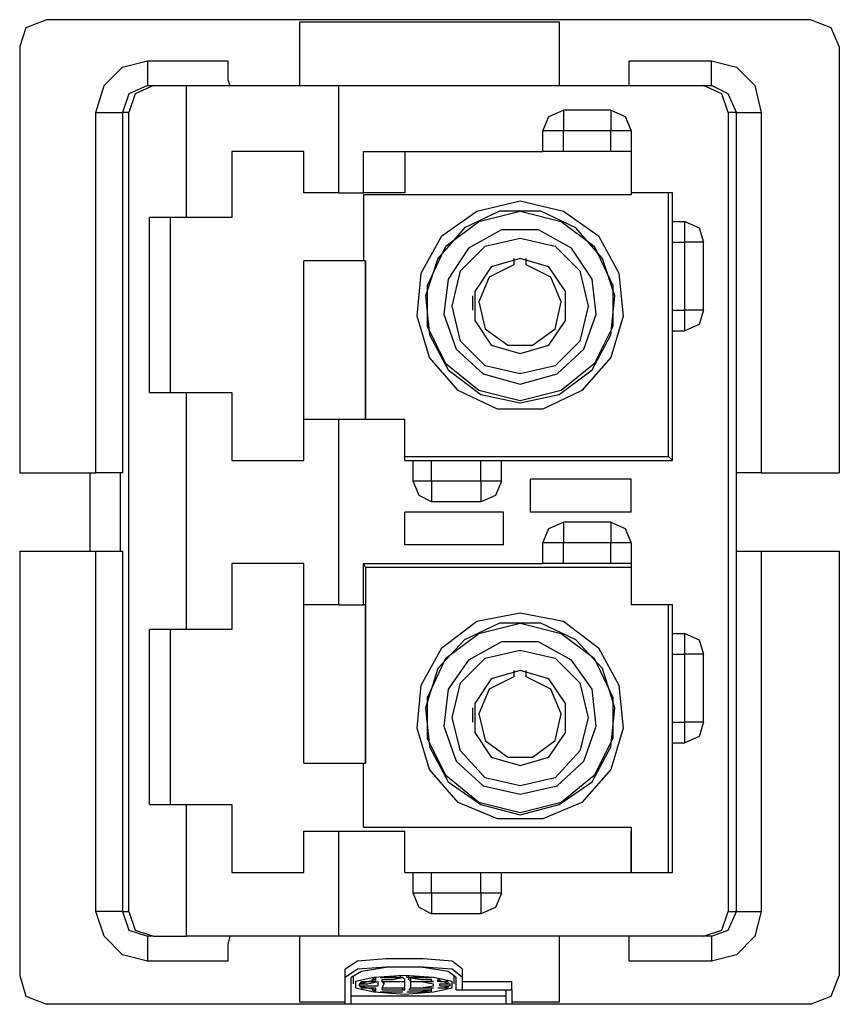
# Model space of a CAD drawing. Extents: x 0 to 11, y 0 to 8.5.
# Drawn here: x 3.5 to 3.9, y 6.8 to 7.3 of the extents above; entities that cross this region are included whole.
import ezdxf

# ---------------------------------------------------------------- set-up
doc = ezdxf.new("R2010")
doc.units = 0
doc.layers.get('0').update_dxf_attribs({"linetype": 'CONTINUOUS'})

msp = doc.modelspace()

# ---------------------------------------------------------------- linework, layer by layer
for p, q in [((3.48917, 7.30512), (3.47933, 7.30118)), ((3.85433, 7.30512), (3.48917, 7.30512)), ((3.61024, 7.27362), (3.61024, 7.30413)), ((3.61024, 7.30413), (3.73425, 7.30413)), ((3.73425, 7.30413), (3.73425, 7.27362)), ((3.86417, 7.30118), (3.85433, 7.30512)), ((3.47933, 7.30118), (3.47638, 7.29232)), ((3.86811, 7.29232), (3.86417, 7.30118)), ((3.47638, 7.29232), (3.47638, 7.08858)), ((3.86811, 7.29232), (3.86811, 7.08858)), ((3.52559, 7.28248), (3.5374, 7.28543)), ((3.5374, 7.28543), (3.57579, 7.28543)), ((3.5374, 7.28543), (3.5374, 7.27657)), ((3.57579, 7.28543), (3.57579, 7.27657)), ((3.76772, 7.28543), (3.80709, 7.28543)), ((3.76772, 7.27657), (3.76772, 7.28543)), ((3.80709, 7.27657), (3.80709, 7.28543)), ((3.80709, 7.28543), (3.8189, 7.28248)), ((3.51673, 7.27362), (3.52559, 7.28248)), ((3.8189, 7.28248), (3.82776, 7.27362)), ((3.5128, 7.26083), (3.51673, 7.27362)), ((3.5374, 7.27362), (3.52854, 7.26969)), ((3.54035, 7.27362), (3.5315, 7.26969)), ((3.5374, 7.27657), (3.5374, 7.27362)), ((3.5374, 7.27362), (3.54035, 7.27362)), ((3.54035, 7.27362), (3.5561, 7.27362)), ((3.5561, 7.21063), (3.5561, 7.27362)), ((3.5561, 7.27362), (3.58563, 7.27362)), ((3.57579, 7.27657), (3.57677, 7.27362)), ((3.58563, 7.27362), (3.61122, 7.27362)), ((3.61122, 7.27362), (3.62894, 7.27362)), ((3.62894, 7.27362), (3.80315, 7.27362)), ((3.62894, 7.22244), (3.62894, 7.27362)), ((3.76772, 7.27362), (3.76772, 7.27657)), ((3.80315, 7.27362), (3.80709, 7.27362)), ((3.81201, 7.26969), (3.80315, 7.27362)), ((3.80709, 7.27362), (3.80709, 7.27657)), ((3.81496, 7.26969), (3.80709, 7.27362)), ((3.82776, 7.27362), (3.83071, 7.26083)), ((3.52854, 7.26969), (3.52559, 7.26083)), ((3.5315, 7.26969), (3.52854, 7.26083)), ((3.81496, 7.26083), (3.81201, 7.26969)), ((3.8189, 7.26083), (3.81496, 7.26969)), ((3.5128, 7.08858), (3.5128, 7.26083)), ((3.5128, 7.26083), (3.52165, 7.26083)), ((3.52165, 7.26083), (3.52559, 7.26083)), ((3.52854, 7.26083), (3.52559, 7.26083)), ((3.52559, 7.26083), (3.52559, 7.08858)), ((3.52854, 6.87894), (3.52854, 7.26083)), ((3.72933, 7.25886), (3.73622, 7.26181)), ((3.75886, 7.26181), (3.73622, 7.26181)), ((3.73622, 7.26181), (3.73622, 7.25886)), ((3.75886, 7.26181), (3.75886, 7.25886)), ((3.75886, 7.26181), (3.76575, 7.25886)), ((3.8189, 7.26083), (3.81496, 7.26083)), ((3.81496, 7.26083), (3.81496, 6.87894)), ((3.8189, 7.08858), (3.8189, 7.26083)), ((3.8189, 7.26083), (3.82185, 7.26083)), ((3.82185, 7.26083), (3.83071, 7.26083)), ((3.83071, 7.26083), (3.83071, 7.08858)), ((3.72638, 7.25197), (3.72933, 7.25886)), ((3.73622, 7.25886), (3.73622, 7.25197)), ((3.75886, 7.25886), (3.75886, 7.25197)), ((3.76575, 7.25886), (3.7687, 7.25197)), ((3.72638, 7.24213), (3.72638, 7.25197)), ((3.72933, 7.25197), (3.72638, 7.25197)), ((3.73622, 7.25197), (3.72933, 7.25197)), ((3.75886, 7.25197), (3.73622, 7.25197)), ((3.73622, 7.24213), (3.73622, 7.25197)), ((3.75886, 7.24213), (3.75886, 7.25197)), ((3.76575, 7.25197), (3.75886, 7.25197)), ((3.7687, 7.25197), (3.76575, 7.25197)), ((3.7687, 7.25197), (3.7687, 7.22244)), ((3.57776, 7.24213), (3.57776, 7.21063)), ((3.59646, 7.24213), (3.57776, 7.24213)), ((3.6122, 7.24213), (3.59646, 7.24213)), ((3.6122, 7.22244), (3.6122, 7.24213)), ((3.64075, 7.22244), (3.64075, 7.24213)), ((3.64075, 7.24213), (3.72638, 7.24213)), ((3.66043, 7.24213), (3.66043, 7.22244)), ((3.72933, 7.24213), (3.72638, 7.24213)), ((3.73622, 7.24213), (3.72933, 7.24213)), ((3.75886, 7.24213), (3.73622, 7.24213)), ((3.76575, 7.24213), (3.75886, 7.24213)), ((3.7687, 7.24213), (3.76575, 7.24213)), ((3.62205, 7.22244), (3.6122, 7.22244)), ((3.62894, 7.22244), (3.62205, 7.22244)), ((3.62894, 7.22244), (3.64075, 7.22244)), ((3.66043, 7.22244), (3.64075, 7.22244)), ((3.78839, 7.22244), (3.7687, 7.22244)), ((3.7687, 7.22244), (3.7687, 7.22146)), ((3.78642, 7.09646), (3.78642, 7.22244)), ((3.78839, 7.20866), (3.78839, 7.22244)), ((3.7687, 7.22146), (3.64075, 7.22146)), ((3.64075, 7.22146), (3.64075, 7.18996)), ((3.69488, 7.21358), (3.71555, 7.2185)), ((3.71555, 7.2185), (3.73622, 7.21358)), ((3.67815, 7.20177), (3.69488, 7.21358)), ((3.70571, 7.21358), (3.68898, 7.20571)), ((3.69587, 7.20866), (3.71555, 7.21358)), ((3.72539, 7.21358), (3.70571, 7.21358)), ((3.71555, 7.21358), (3.73524, 7.20866)), ((3.74213, 7.20571), (3.72539, 7.21358)), ((3.73622, 7.21358), (3.75295, 7.20177)), ((3.5561, 7.21063), (3.53839, 7.21063)), ((3.53839, 7.12697), (3.53839, 7.21063)), ((3.54823, 7.21063), (3.54823, 7.12697)), ((3.56693, 7.21063), (3.5561, 7.21063)), ((3.57776, 7.21063), (3.56693, 7.21063)), ((3.68012, 7.19685), (3.69587, 7.20866)), ((3.73524, 7.20866), (3.75098, 7.19685)), ((3.78839, 7.20866), (3.79429, 7.20866)), ((3.78839, 7.20866), (3.78839, 7.20866)), ((3.78839, 7.20571), (3.78839, 7.20866)), ((3.79429, 7.20571), (3.79429, 7.20866)), ((3.79429, 7.20866), (3.80118, 7.20571)), ((3.68898, 7.20571), (3.67618, 7.19094)), ((3.70669, 7.20472), (3.69094, 7.19587)), ((3.72441, 7.20472), (3.70669, 7.20472)), ((3.74016, 7.19587), (3.72441, 7.20472)), ((3.75492, 7.19094), (3.74213, 7.20571)), ((3.78839, 7.19882), (3.78839, 7.20571)), ((3.79429, 7.19882), (3.79429, 7.20571)), ((3.80118, 7.20571), (3.80315, 7.19882)), ((3.66831, 7.18406), (3.67815, 7.20177)), ((3.69882, 7.19685), (3.71555, 7.20079)), ((3.71555, 7.20079), (3.73228, 7.19685)), ((3.75295, 7.20177), (3.7628, 7.18406)), ((3.78839, 7.16634), (3.78839, 7.19882)), ((3.78839, 7.19882), (3.79429, 7.19882)), ((3.79429, 7.16634), (3.79429, 7.19882)), ((3.80118, 7.19882), (3.79429, 7.19882)), ((3.80315, 7.19882), (3.80118, 7.19882)), ((3.80315, 7.16634), (3.80315, 7.19882)), ((3.67126, 7.17815), (3.68012, 7.19685)), ((3.69094, 7.19587), (3.6811, 7.1811)), ((3.68701, 7.18504), (3.69882, 7.19685)), ((3.73228, 7.19685), (3.74409, 7.18504)), ((3.75, 7.1811), (3.74016, 7.19587)), ((3.75098, 7.19685), (3.75984, 7.17815)), ((3.6122, 7.11417), (3.6122, 7.18996)), ((3.64173, 7.18996), (3.6122, 7.18996)), ((3.64173, 7.18996), (3.64173, 7.11417)), ((3.64173, 7.11417), (3.64173, 7.18996)), ((3.64173, 7.18996), (3.64173, 7.18996)), ((3.67618, 7.19094), (3.67028, 7.17323)), ((3.71555, 7.19094), (3.70177, 7.18701)), ((3.7126, 7.19094), (3.7126, 7.18996)), ((3.7126, 7.18996), (3.7126, 7.18898)), ((3.7126, 7.18898), (3.7126, 7.18799)), ((3.72933, 7.18701), (3.71555, 7.19094)), ((3.7185, 7.18996), (3.7185, 7.19094)), ((3.7185, 7.18898), (3.7185, 7.18996)), ((3.7185, 7.18799), (3.7185, 7.18898)), ((3.76083, 7.17323), (3.75492, 7.19094)), ((3.68307, 7.16831), (3.68701, 7.18504)), ((3.70177, 7.18701), (3.6939, 7.1752)), ((3.7126, 7.18799), (3.70079, 7.18209)), ((3.73031, 7.18209), (3.7185, 7.18799)), ((3.7372, 7.1752), (3.72933, 7.18701)), ((3.74409, 7.18504), (3.74803, 7.16831)), ((3.66634, 7.16339), (3.66831, 7.18406)), ((3.6811, 7.1811), (3.67913, 7.16437)), ((3.70079, 7.18209), (3.69587, 7.17028)), ((3.73524, 7.17028), (3.73031, 7.18209)), ((3.75197, 7.16437), (3.75, 7.1811)), ((3.7628, 7.18406), (3.76476, 7.16339)), ((3.67126, 7.15846), (3.67126, 7.17815)), ((3.6939, 7.1752), (3.6939, 7.16142)), ((3.7372, 7.16142), (3.7372, 7.1752)), ((3.75984, 7.17815), (3.75984, 7.15846)), ((3.67028, 7.17323), (3.67224, 7.15453)), ((3.69291, 7.16929), (3.69291, 7.17323)), ((3.69587, 7.17028), (3.69882, 7.15748)), ((3.73228, 7.15748), (3.73524, 7.17028)), ((3.75886, 7.15453), (3.76083, 7.17323)), ((3.68701, 7.15157), (3.68307, 7.16831)), ((3.69291, 7.16634), (3.69291, 7.16929)), ((3.74803, 7.16831), (3.74409, 7.15157)), ((3.78839, 7.16634), (3.79429, 7.16634)), ((3.78839, 7.15945), (3.78839, 7.16634)), ((3.80118, 7.16634), (3.79429, 7.16634)), ((3.79429, 7.15945), (3.79429, 7.16634)), ((3.80315, 7.16634), (3.80118, 7.16634)), ((3.80315, 7.16634), (3.80118, 7.15945)), ((3.67224, 7.1437), (3.66634, 7.16339)), ((3.67913, 7.16437), (3.68504, 7.14764)), ((3.6939, 7.16142), (3.70177, 7.14961)), ((3.72933, 7.14961), (3.7372, 7.16142)), ((3.74606, 7.14764), (3.75197, 7.16437)), ((3.76476, 7.16339), (3.75886, 7.1437)), ((3.68012, 7.14075), (3.67126, 7.15846)), ((3.69882, 7.15748), (3.70965, 7.14961)), ((3.72146, 7.14961), (3.73228, 7.15748)), ((3.75984, 7.15846), (3.75098, 7.14075)), ((3.78839, 7.1565), (3.78839, 7.15945)), ((3.78839, 7.09449), (3.78839, 7.1565)), ((3.78839, 7.1565), (3.79429, 7.1565)), ((3.78839, 7.1565), (3.78839, 7.1565)), ((3.79429, 7.1565), (3.79429, 7.15945)), ((3.80118, 7.15945), (3.79429, 7.1565)), ((3.67224, 7.15453), (3.6811, 7.1378)), ((3.69882, 7.13976), (3.68701, 7.15157)), ((3.74409, 7.15157), (3.73228, 7.13976)), ((3.75, 7.1378), (3.75886, 7.15453)), ((3.68504, 7.14764), (3.69783, 7.13583)), ((3.70177, 7.14961), (3.71555, 7.14567)), ((3.70965, 7.14961), (3.72146, 7.14961)), ((3.71555, 7.14567), (3.72933, 7.14961)), ((3.73327, 7.13583), (3.74606, 7.14764)), ((3.68602, 7.12795), (3.67224, 7.1437)), ((3.75886, 7.1437), (3.74508, 7.12795)), ((3.69587, 7.12795), (3.68012, 7.14075)), ((3.6811, 7.1378), (3.69685, 7.12598)), ((3.71555, 7.13583), (3.69882, 7.13976)), ((3.73228, 7.13976), (3.71555, 7.13583)), ((3.73425, 7.12598), (3.75, 7.1378)), ((3.75098, 7.14075), (3.73524, 7.12795)), ((3.69783, 7.13583), (3.71555, 7.13091)), ((3.71555, 7.13091), (3.73327, 7.13583)), ((3.70472, 7.11909), (3.68602, 7.12795)), ((3.71555, 7.12303), (3.69587, 7.12795)), ((3.73524, 7.12795), (3.71555, 7.12303)), ((3.74508, 7.12795), (3.72638, 7.11909)), ((3.53839, 7.12697), (3.5561, 7.12697)), ((3.5561, 7.01378), (3.5561, 7.12697)), ((3.5561, 7.12697), (3.56693, 7.12697)), ((3.56693, 7.12697), (3.57776, 7.12697)), ((3.57776, 7.12697), (3.57776, 7.09449)), ((3.69685, 7.12598), (3.71555, 7.12205)), ((3.71555, 7.12205), (3.73425, 7.12598)), ((3.72638, 7.11909), (3.70472, 7.11909)), ((3.6122, 7.09449), (3.6122, 7.11417)), ((3.6122, 7.11417), (3.62205, 7.11417)), ((3.62205, 7.11417), (3.62894, 7.11417)), ((3.62894, 7.11417), (3.66043, 7.11417)), ((3.62894, 7.02559), (3.62894, 7.11417)), ((3.66043, 7.09449), (3.66043, 7.11417)), ((3.66043, 7.09646), (3.78642, 7.09646)), ((3.78839, 7.09449), (3.78642, 7.09646)), ((3.57776, 7.09449), (3.59646, 7.09449)), ((3.59646, 7.09449), (3.6122, 7.09449)), ((3.66043, 7.09449), (3.66437, 7.09449)), ((3.66437, 7.09449), (3.66437, 7.09449)), ((3.66437, 7.08465), (3.66437, 7.09449)), ((3.66437, 7.09449), (3.66732, 7.09449)), ((3.66732, 7.09449), (3.67323, 7.09449)), ((3.67323, 7.09449), (3.69685, 7.09449)), ((3.67323, 7.08465), (3.67323, 7.09449)), ((3.69685, 7.08465), (3.69685, 7.09449)), ((3.69685, 7.09449), (3.70374, 7.09449)), ((3.70374, 7.09449), (3.70669, 7.09449)), ((3.70669, 7.09449), (3.78839, 7.09449)), ((3.70669, 7.09449), (3.70669, 7.09449)), ((3.70669, 7.08465), (3.70669, 7.09449)), ((3.47638, 7.08858), (3.5128, 7.08858)), ((3.50984, 7.08858), (3.50984, 7.05118)), ((3.52165, 7.08858), (3.5128, 7.08858)), ((3.52559, 7.08858), (3.52165, 7.08858)), ((3.52461, 7.05118), (3.52461, 7.08858)), ((3.72047, 7.06988), (3.72047, 7.08563)), ((3.7687, 7.08563), (3.72047, 7.08563)), ((3.7687, 7.06988), (3.7687, 7.08563)), ((3.8189, 7.05118), (3.8189, 7.08858)), ((3.82185, 7.08858), (3.8189, 7.08858)), ((3.83071, 7.08858), (3.82185, 7.08858)), ((3.83071, 7.08858), (3.86811, 7.08858)), ((3.66732, 7.08465), (3.66437, 7.08465)), ((3.66732, 7.07776), (3.66437, 7.08465)), ((3.67323, 7.08465), (3.66732, 7.08465)), ((3.69685, 7.08465), (3.67323, 7.08465)), ((3.67323, 7.08465), (3.67323, 7.07776)), ((3.69685, 7.08465), (3.69685, 7.07776)), ((3.70374, 7.08465), (3.69685, 7.08465)), ((3.70669, 7.08465), (3.70374, 7.08465)), ((3.70669, 7.08465), (3.70374, 7.07776)), ((3.67323, 7.0748), (3.66732, 7.07776)), ((3.67323, 7.07776), (3.67323, 7.0748)), ((3.69685, 7.07776), (3.69685, 7.0748)), ((3.70374, 7.07776), (3.69685, 7.0748)), ((3.69685, 7.0748), (3.67323, 7.0748)), ((3.66043, 7.05413), (3.66043, 7.06988)), ((3.70768, 7.06988), (3.66043, 7.06988)), ((3.70768, 7.05413), (3.70768, 7.06988)), ((3.7687, 7.06988), (3.72047, 7.06988)), ((3.72638, 7.05512), (3.72933, 7.06201)), ((3.72933, 7.06201), (3.73622, 7.06496)), ((3.75886, 7.06496), (3.73622, 7.06496)), ((3.73622, 7.06496), (3.73622, 7.06201)), ((3.73622, 7.06201), (3.73622, 7.05512)), ((3.75886, 7.06496), (3.75886, 7.06201)), ((3.75886, 7.06496), (3.76575, 7.06201)), ((3.75886, 7.06201), (3.75886, 7.05512)), ((3.76575, 7.06201), (3.7687, 7.05512)), ((3.70768, 7.05413), (3.66043, 7.05413)), ((3.72638, 7.04528), (3.72638, 7.05512)), ((3.72933, 7.05512), (3.72638, 7.05512)), ((3.73622, 7.05512), (3.72933, 7.05512)), ((3.75886, 7.05512), (3.73622, 7.05512)), ((3.73622, 7.04528), (3.73622, 7.05512)), ((3.75886, 7.04528), (3.75886, 7.05512)), ((3.76575, 7.05512), (3.75886, 7.05512)), ((3.7687, 7.05512), (3.76575, 7.05512)), ((3.7687, 7.05512), (3.7687, 7.02559)), ((3.47638, 7.05118), (3.5128, 7.05118)), ((3.47638, 7.05118), (3.47638, 6.84843)), ((3.5128, 6.87894), (3.5128, 7.05118)), ((3.5128, 7.05118), (3.52165, 7.05118)), ((3.52165, 7.05118), (3.52559, 7.05118)), ((3.52559, 7.05118), (3.52559, 6.87894)), ((3.8189, 6.87894), (3.8189, 7.05118)), ((3.8189, 7.05118), (3.82185, 7.05118)), ((3.82185, 7.05118), (3.83071, 7.05118)), ((3.83071, 7.05118), (3.86811, 7.05118)), ((3.83071, 7.05118), (3.83071, 6.87894)), ((3.86811, 7.05118), (3.86811, 6.84843)), ((3.57776, 7.04528), (3.57776, 7.01378)), ((3.59646, 7.04528), (3.57776, 7.04528)), ((3.6122, 7.04528), (3.59646, 7.04528)), ((3.6122, 7.02559), (3.6122, 7.04528)), ((3.64075, 7.02559), (3.64075, 7.04528)), ((3.64075, 7.04528), (3.72638, 7.04528)), ((3.64075, 7.04528), (3.64173, 7.04331)), ((3.7687, 7.04331), (3.64173, 7.04331)), ((3.64173, 7.04331), (3.64173, 6.9498)), ((3.72638, 7.04528), (3.72638, 7.04528)), ((3.72933, 7.04528), (3.72638, 7.04528)), ((3.73622, 7.04528), (3.72933, 7.04528)), ((3.75886, 7.04528), (3.73622, 7.04528)), ((3.76575, 7.04528), (3.75886, 7.04528)), ((3.7687, 7.04528), (3.76575, 7.04528)), ((3.6122, 6.9498), (3.6122, 7.02559)), ((3.62205, 7.02559), (3.6122, 7.02559)), ((3.62894, 7.02559), (3.62205, 7.02559)), ((3.62894, 7.02559), (3.64075, 7.02559)), ((3.64173, 7.02559), (3.64075, 7.02559)), ((3.64173, 6.9498), (3.64173, 7.02559)), ((3.78839, 7.02559), (3.7687, 7.02559)), ((3.78642, 6.89764), (3.78642, 7.02559)), ((3.78839, 7.01181), (3.78839, 7.02559)), ((3.69488, 7.01772), (3.71555, 7.02165)), ((3.71555, 7.02165), (3.73622, 7.01772)), ((3.67815, 7.00492), (3.69488, 7.01772)), ((3.70571, 7.01673), (3.68898, 7.00886)), ((3.69587, 7.01181), (3.71555, 7.01673)), ((3.72539, 7.01673), (3.70571, 7.01673)), ((3.71555, 7.01673), (3.73524, 7.01181)), ((3.74213, 7.00886), (3.72539, 7.01673)), ((3.73622, 7.01772), (3.75295, 7.00492)), ((3.5561, 7.01378), (3.53839, 7.01378)), ((3.53839, 6.93012), (3.53839, 7.01378)), ((3.54823, 7.01378), (3.54823, 6.93012)), ((3.56693, 7.01378), (3.5561, 7.01378)), ((3.57776, 7.01378), (3.56693, 7.01378)), ((3.68012, 7), (3.69587, 7.01181)), ((3.73524, 7.01181), (3.75098, 7)), ((3.78839, 7.01181), (3.79429, 7.01181)), ((3.78839, 7.01181), (3.78839, 7.01181)), ((3.78839, 7.00886), (3.78839, 7.01181)), ((3.79429, 7.00886), (3.79429, 7.01181)), ((3.79429, 7.01181), (3.80118, 7.00886)), ((3.68898, 7.00886), (3.67618, 6.99508)), ((3.70669, 7.00787), (3.69094, 6.99902)), ((3.72441, 7.00787), (3.70669, 7.00787)), ((3.74016, 6.99902), (3.72441, 7.00787)), ((3.75492, 6.99508), (3.74213, 7.00886)), ((3.78839, 7.00197), (3.78839, 7.00886)), ((3.79429, 7.00197), (3.79429, 7.00886)), ((3.80118, 7.00886), (3.80315, 7.00197)), ((3.66831, 6.9872), (3.67815, 7.00492)), ((3.69882, 7), (3.71555, 7.00394)), ((3.71555, 7.00394), (3.73228, 7)), ((3.75295, 7.00492), (3.7628, 6.9872)), ((3.78839, 6.96949), (3.78839, 7.00197)), ((3.78839, 7.00197), (3.79429, 7.00197)), ((3.79429, 6.96949), (3.79429, 7.00197)), ((3.80118, 7.00197), (3.79429, 7.00197)), ((3.80315, 7.00197), (3.80118, 7.00197)), ((3.80315, 6.96949), (3.80315, 7.00197)), ((3.67126, 6.9813), (3.68012, 7)), ((3.69094, 6.99902), (3.6811, 6.98524)), ((3.68701, 6.98819), (3.69882, 7)), ((3.73228, 7), (3.74409, 6.98819)), ((3.75, 6.98524), (3.74016, 6.99902)), ((3.75098, 7), (3.75984, 6.9813)), ((3.67618, 6.99508), (3.67028, 6.97638)), ((3.71555, 6.99409), (3.70177, 6.99016)), ((3.7126, 6.99409), (3.7126, 6.99311)), ((3.7126, 6.99311), (3.7126, 6.99213)), ((3.7126, 6.99213), (3.7126, 6.99114)), ((3.72933, 6.99016), (3.71555, 6.99409)), ((3.7185, 6.99311), (3.7185, 6.99409)), ((3.7185, 6.99213), (3.7185, 6.99311)), ((3.7185, 6.99114), (3.7185, 6.99213)), ((3.76083, 6.97638), (3.75492, 6.99508)), ((3.66634, 6.96654), (3.66831, 6.9872)), ((3.68307, 6.97146), (3.68701, 6.98819)), ((3.70177, 6.99016), (3.6939, 6.97835)), ((3.7126, 6.99114), (3.70079, 6.98524)), ((3.73031, 6.98524), (3.7185, 6.99114)), ((3.7372, 6.97835), (3.72933, 6.99016)), ((3.74409, 6.98819), (3.74803, 6.97146)), ((3.7628, 6.9872), (3.76476, 6.96654)), ((3.6811, 6.98524), (3.67913, 6.96752)), ((3.70079, 6.98524), (3.69587, 6.97343)), ((3.73524, 6.97343), (3.73031, 6.98524)), ((3.75197, 6.96752), (3.75, 6.98524)), ((3.67126, 6.96161), (3.67126, 6.9813)), ((3.6939, 6.97835), (3.6939, 6.96457)), ((3.7372, 6.96457), (3.7372, 6.97835)), ((3.75984, 6.9813), (3.75984, 6.96161)), ((3.67028, 6.97638), (3.67224, 6.95768)), ((3.69291, 6.97343), (3.69291, 6.97638)), ((3.69291, 6.96949), (3.69291, 6.97343)), ((3.69587, 6.97343), (3.69882, 6.96063)), ((3.73228, 6.96063), (3.73524, 6.97343)), ((3.75886, 6.95768), (3.76083, 6.97638)), ((3.68701, 6.95571), (3.68307, 6.97146)), ((3.74803, 6.97146), (3.74409, 6.95571)), ((3.78839, 6.96949), (3.79429, 6.96949)), ((3.78839, 6.9626), (3.78839, 6.96949)), ((3.79429, 6.9626), (3.79429, 6.96949)), ((3.80118, 6.96949), (3.79429, 6.96949)), ((3.80315, 6.96949), (3.80118, 6.9626)), ((3.80315, 6.96949), (3.80118, 6.96949)), ((3.67224, 6.94685), (3.66634, 6.96654)), ((3.67913, 6.96752), (3.68504, 6.95079)), ((3.6939, 6.96457), (3.70177, 6.95276)), ((3.72933, 6.95276), (3.7372, 6.96457)), ((3.74606, 6.95079), (3.75197, 6.96752)), ((3.76476, 6.96654), (3.75886, 6.94685)), ((3.68012, 6.9439), (3.67126, 6.96161)), ((3.69882, 6.96063), (3.70965, 6.95276)), ((3.72146, 6.95276), (3.73228, 6.96063)), ((3.75984, 6.96161), (3.75098, 6.9439)), ((3.78839, 6.95965), (3.78839, 6.9626)), ((3.78839, 6.89764), (3.78839, 6.95965)), ((3.78839, 6.95965), (3.79429, 6.95965)), ((3.78839, 6.95965), (3.78839, 6.95965)), ((3.79429, 6.95965), (3.79429, 6.9626)), ((3.80118, 6.9626), (3.79429, 6.95965)), ((3.67224, 6.95768), (3.6811, 6.94094)), ((3.69882, 6.94291), (3.68701, 6.95571)), ((3.74409, 6.95571), (3.73228, 6.94291)), ((3.75, 6.94094), (3.75886, 6.95768)), ((3.6122, 6.9498), (3.64173, 6.9498)), ((3.64075, 6.91929), (3.64075, 6.9498)), ((3.64173, 6.9498), (3.64173, 6.9498)), ((3.68504, 6.95079), (3.69783, 6.93898)), ((3.70177, 6.95276), (3.71555, 6.94882)), ((3.70965, 6.95276), (3.72146, 6.95276)), ((3.71555, 6.94882), (3.72933, 6.95276)), ((3.73327, 6.93898), (3.74606, 6.95079)), ((3.68602, 6.9311), (3.67224, 6.94685)), ((3.75886, 6.94685), (3.74508, 6.9311)), ((3.69587, 6.9311), (3.68012, 6.9439)), ((3.6811, 6.94094), (3.69685, 6.93012)), ((3.71555, 6.93898), (3.69882, 6.94291)), ((3.73228, 6.94291), (3.71555, 6.93898)), ((3.73425, 6.93012), (3.75, 6.94094)), ((3.75098, 6.9439), (3.73524, 6.9311)), ((3.69783, 6.93898), (3.71555, 6.93504)), ((3.71555, 6.93504), (3.73327, 6.93898)), ((3.53839, 6.93012), (3.5561, 6.93012)), ((3.5561, 6.86713), (3.5561, 6.93012)), ((3.5561, 6.93012), (3.56693, 6.93012)), ((3.56693, 6.93012), (3.57776, 6.93012)), ((3.57776, 6.93012), (3.57776, 6.89764)), ((3.70472, 6.92323), (3.68602, 6.9311)), ((3.71555, 6.92618), (3.69587, 6.9311)), ((3.69685, 6.93012), (3.71555, 6.9252)), ((3.73524, 6.9311), (3.71555, 6.92618)), ((3.71555, 6.9252), (3.73425, 6.93012)), ((3.74508, 6.9311), (3.72638, 6.92323)), ((3.72638, 6.92323), (3.70472, 6.92323)), ((3.6122, 6.89764), (3.6122, 6.91732)), ((3.6122, 6.91732), (3.62205, 6.91732)), ((3.62205, 6.91732), (3.62894, 6.91732)), ((3.62894, 6.91732), (3.66043, 6.91732)), ((3.62894, 6.86713), (3.62894, 6.91732)), ((3.64075, 6.91929), (3.7687, 6.91929)), ((3.66043, 6.89764), (3.66043, 6.91732)), ((3.7687, 6.91929), (3.7687, 6.89764)), ((3.7687, 6.91732), (3.7687, 6.91732)), ((3.7687, 6.89764), (3.7687, 6.91732)), ((3.57776, 6.89764), (3.59646, 6.89764)), ((3.59646, 6.89764), (3.6122, 6.89764)), ((3.66043, 6.89764), (3.66437, 6.89764)), ((3.66437, 6.8878), (3.66437, 6.89764)), ((3.66437, 6.89764), (3.66732, 6.89764)), ((3.66732, 6.89764), (3.67323, 6.89764)), ((3.67323, 6.89764), (3.69685, 6.89764)), ((3.67323, 6.8878), (3.67323, 6.89764)), ((3.69685, 6.8878), (3.69685, 6.89764)), ((3.69685, 6.89764), (3.70374, 6.89764)), ((3.70374, 6.89764), (3.70669, 6.89764)), ((3.70669, 6.89764), (3.78839, 6.89764)), ((3.70669, 6.8878), (3.70669, 6.89764)), ((3.66732, 6.8878), (3.66437, 6.8878)), ((3.66732, 6.88091), (3.66437, 6.8878)), ((3.67323, 6.8878), (3.66732, 6.8878)), ((3.69685, 6.8878), (3.67323, 6.8878)), ((3.67323, 6.8878), (3.67323, 6.88091)), ((3.69685, 6.8878), (3.69685, 6.88091)), ((3.70374, 6.8878), (3.69685, 6.8878)), ((3.70669, 6.8878), (3.70374, 6.8878)), ((3.70669, 6.8878), (3.70374, 6.88091)), ((3.52165, 6.87894), (3.5128, 6.87894)), ((3.51673, 6.86713), (3.5128, 6.87894)), ((3.52559, 6.87894), (3.52165, 6.87894)), ((3.52559, 6.87894), (3.52854, 6.87894)), ((3.52559, 6.87894), (3.52854, 6.87008)), ((3.52854, 6.87894), (3.5315, 6.87008)), ((3.67323, 6.87795), (3.66732, 6.88091)), ((3.67323, 6.88091), (3.67323, 6.87795)), ((3.69685, 6.88091), (3.69685, 6.87795)), ((3.70374, 6.88091), (3.69685, 6.87795)), ((3.81201, 6.87008), (3.81496, 6.87894)), ((3.81496, 6.87894), (3.8189, 6.87894)), ((3.81496, 6.87008), (3.8189, 6.87894)), ((3.8189, 6.87894), (3.82185, 6.87894)), ((3.82185, 6.87894), (3.83071, 6.87894)), ((3.83071, 6.87894), (3.82776, 6.86713)), ((3.69685, 6.87795), (3.67323, 6.87795)), ((3.52854, 6.87008), (3.5374, 6.86713)), ((3.5315, 6.87008), (3.54035, 6.86713)), ((3.80315, 6.86713), (3.81201, 6.87008)), ((3.80709, 6.86713), (3.81496, 6.87008)), ((3.52559, 6.85827), (3.51673, 6.86713)), ((3.54035, 6.86713), (3.5374, 6.86713)), ((3.5374, 6.86713), (3.5374, 6.86319)), ((3.54035, 6.86713), (3.5561, 6.86713)), ((3.58563, 6.86713), (3.5561, 6.86713)), ((3.57677, 6.86713), (3.57579, 6.86319)), ((3.61122, 6.86713), (3.58563, 6.86713)), ((3.61024, 6.83563), (3.61024, 6.86713)), ((3.62894, 6.86713), (3.61122, 6.86713)), ((3.80315, 6.86713), (3.62894, 6.86713)), ((3.73425, 6.86713), (3.73425, 6.83563)), ((3.76772, 6.86319), (3.76772, 6.86713)), ((3.80709, 6.86713), (3.80315, 6.86713)), ((3.80709, 6.86713), (3.80709, 6.86319)), ((3.82776, 6.86713), (3.8189, 6.85827)), ((3.5374, 6.86319), (3.5374, 6.85531)), ((3.57579, 6.86319), (3.57579, 6.85531)), ((3.76772, 6.85531), (3.76772, 6.86319)), ((3.80709, 6.86319), (3.80709, 6.85531)), ((3.5374, 6.85531), (3.52559, 6.85827)), ((3.57579, 6.85531), (3.5374, 6.85531)), ((3.6378, 6.85531), (3.63189, 6.85138)), ((3.65157, 6.8563), (3.6378, 6.85531)), ((3.66929, 6.8563), (3.65157, 6.8563)), ((3.68307, 6.85531), (3.66929, 6.8563)), ((3.68799, 6.85138), (3.68307, 6.85531)), ((3.80709, 6.85531), (3.76772, 6.85531)), ((3.8189, 6.85827), (3.80709, 6.85531)), ((3.63189, 6.84744), (3.63189, 6.85138)), ((3.6378, 6.85138), (3.63189, 6.84744)), ((3.63976, 6.85039), (3.63484, 6.84744)), ((3.65157, 6.85236), (3.6378, 6.85138)), ((3.65256, 6.85236), (3.63976, 6.85039)), ((3.66929, 6.85236), (3.65157, 6.85236)), ((3.66831, 6.85236), (3.65256, 6.85236)), ((3.6811, 6.85039), (3.66831, 6.85236)), ((3.68307, 6.85138), (3.66929, 6.85236)), ((3.68504, 6.84744), (3.6811, 6.85039)), ((3.68799, 6.84744), (3.68307, 6.85138)), ((3.68799, 6.84744), (3.68799, 6.85138)), ((3.47638, 6.84843), (3.47933, 6.83858)), ((3.63189, 6.83465), (3.63189, 6.84744)), ((3.63484, 6.83465), (3.63484, 6.84744)), ((3.63583, 6.84843), (3.63583, 6.84449)), ((3.64567, 6.84744), (3.63681, 6.84547)), ((3.63681, 6.84547), (3.63681, 6.84252)), ((3.63976, 6.84547), (3.63878, 6.84449)), ((3.63878, 6.84449), (3.64272, 6.84547)), ((3.63976, 6.84547), (3.64272, 6.84547)), ((3.64272, 6.84547), (3.64665, 6.84646)), ((3.64272, 6.84449), (3.64764, 6.84547)), ((3.64272, 6.84547), (3.64665, 6.84547)), ((3.64665, 6.84744), (3.64469, 6.84646)), ((3.64469, 6.84646), (3.64567, 6.84646)), ((3.66043, 6.84843), (3.64567, 6.84744)), ((3.64567, 6.84646), (3.64665, 6.84646)), ((3.64665, 6.84646), (3.64665, 6.84744)), ((3.64665, 6.84547), (3.64665, 6.84646)), ((3.64764, 6.8435), (3.64764, 6.84547)), ((3.64764, 6.84449), (3.64764, 6.84547)), ((3.64862, 6.84744), (3.64862, 6.84744)), ((3.64862, 6.84744), (3.65354, 6.84744)), ((3.65354, 6.84744), (3.64862, 6.84744)), ((3.64961, 6.84547), (3.64961, 6.84646)), ((3.64961, 6.84547), (3.64961, 6.84646)), ((3.64961, 6.84646), (3.65453, 6.84646)), ((3.64961, 6.84547), (3.65453, 6.84547)), ((3.64961, 6.84547), (3.65551, 6.84547)), ((3.65059, 6.84449), (3.64961, 6.84547)), ((3.65059, 6.84449), (3.65059, 6.84547)), ((3.65846, 6.84843), (3.65354, 6.84744)), ((3.65354, 6.84744), (3.65945, 6.84744)), ((3.65453, 6.84646), (3.65945, 6.84744)), ((3.65453, 6.84547), (3.66043, 6.84547)), ((3.65551, 6.84547), (3.66043, 6.84547)), ((3.65846, 6.84744), (3.65846, 6.84843)), ((3.65945, 6.84744), (3.65846, 6.84744)), ((3.66043, 6.84646), (3.65945, 6.84744)), ((3.67421, 6.84744), (3.66043, 6.84843)), ((3.66043, 6.84547), (3.66043, 6.84646)), ((3.66043, 6.84252), (3.66043, 6.84547)), ((3.66043, 6.84449), (3.66043, 6.84547)), ((3.66732, 6.84744), (3.66142, 6.84843)), ((3.66142, 6.84744), (3.66142, 6.84843)), ((3.6624, 6.84744), (3.66142, 6.84744)), ((3.6624, 6.84744), (3.6624, 6.84843)), ((3.6624, 6.84744), (3.66831, 6.84646)), ((3.6624, 6.84646), (3.6624, 6.84744)), ((3.6624, 6.84744), (3.66732, 6.84744)), ((3.66339, 6.84547), (3.6624, 6.84646)), ((3.66339, 6.84547), (3.66339, 6.84744)), ((3.66339, 6.84449), (3.66339, 6.84547)), ((3.66339, 6.84449), (3.66339, 6.84547)), ((3.66339, 6.84547), (3.66831, 6.84547)), ((3.66339, 6.84547), (3.66831, 6.84547)), ((3.66732, 6.84744), (3.67323, 6.84744)), ((3.67323, 6.84744), (3.66732, 6.84744)), ((3.66831, 6.84646), (3.67323, 6.84646)), ((3.66831, 6.84547), (3.67421, 6.84449)), ((3.66831, 6.84547), (3.67421, 6.84547)), ((3.67323, 6.84547), (3.67323, 6.84646)), ((3.67421, 6.84547), (3.67323, 6.84547)), ((3.68307, 6.84547), (3.67421, 6.84744)), ((3.67618, 6.84646), (3.67815, 6.84547)), ((3.67618, 6.84547), (3.67618, 6.84646)), ((3.67717, 6.84547), (3.67618, 6.84547)), ((3.67717, 6.84547), (3.67717, 6.84646)), ((3.67717, 6.84547), (3.67913, 6.84547)), ((3.67815, 6.84547), (3.68012, 6.84547)), ((3.67913, 6.84547), (3.6811, 6.84449)), ((3.6811, 6.84547), (3.68012, 6.84547)), ((3.6811, 6.84449), (3.6811, 6.84547)), ((3.68307, 6.84252), (3.68307, 6.84547)), ((3.68406, 6.84449), (3.68406, 6.84843)), ((3.68504, 6.84154), (3.68504, 6.84744)), ((3.68799, 6.84154), (3.68799, 6.84744)), ((3.68799, 6.84547), (3.71161, 6.84547)), ((3.71161, 6.84154), (3.71161, 6.84547)), ((3.86417, 6.83858), (3.86811, 6.84843)), ((3.63681, 6.84252), (3.64567, 6.84055)), ((3.63878, 6.84449), (3.63878, 6.8435)), ((3.63878, 6.8435), (3.63878, 6.84449)), ((3.63878, 6.84449), (3.64272, 6.84449)), ((3.63878, 6.8435), (3.63976, 6.84252)), ((3.63878, 6.8435), (3.64272, 6.8435)), ((3.63878, 6.8435), (3.64272, 6.84252)), ((3.63976, 6.84252), (3.63976, 6.8435)), ((3.63976, 6.84252), (3.64272, 6.84252)), ((3.64272, 6.8435), (3.64764, 6.8435)), ((3.64272, 6.84252), (3.64665, 6.84154)), ((3.64272, 6.84252), (3.64665, 6.84252)), ((3.64469, 6.84154), (3.64665, 6.84055)), ((3.64469, 6.84154), (3.64567, 6.84154)), ((3.64567, 6.84154), (3.64665, 6.84154)), ((3.64665, 6.84154), (3.64665, 6.84252)), ((3.64665, 6.84154), (3.64665, 6.84252)), ((3.64665, 6.84055), (3.64665, 6.84154)), ((3.64665, 6.84055), (3.64665, 6.84154)), ((3.64764, 6.8435), (3.64764, 6.84449)), ((3.64961, 6.84252), (3.65059, 6.84449)), ((3.64961, 6.84154), (3.64961, 6.84252)), ((3.64961, 6.84252), (3.65453, 6.84252)), ((3.64961, 6.84252), (3.65551, 6.84252)), ((3.64961, 6.84154), (3.65453, 6.84154)), ((3.65453, 6.84252), (3.66043, 6.84252)), ((3.65453, 6.84154), (3.65945, 6.84154)), ((3.65551, 6.84252), (3.66043, 6.84252)), ((3.65945, 6.84154), (3.65945, 6.84252)), ((3.65945, 6.84154), (3.66043, 6.84154)), ((3.66043, 6.84252), (3.66043, 6.84449)), ((3.66043, 6.84154), (3.66043, 6.84252)), ((3.6624, 6.84154), (3.66339, 6.84252)), ((3.6624, 6.84154), (3.66831, 6.84154)), ((3.66339, 6.84252), (3.66339, 6.84449)), ((3.66339, 6.84252), (3.66831, 6.84252)), ((3.66339, 6.84252), (3.66831, 6.84252)), ((3.66732, 6.84055), (3.67323, 6.84154)), ((3.66831, 6.84252), (3.67421, 6.8435)), ((3.66831, 6.84252), (3.67421, 6.84252)), ((3.66831, 6.84154), (3.67323, 6.84154)), ((3.67323, 6.84154), (3.67323, 6.84252)), ((3.67323, 6.84154), (3.67323, 6.84252)), ((3.67323, 6.84252), (3.67421, 6.84252)), ((3.67323, 6.84055), (3.67323, 6.84154)), ((3.67323, 6.84055), (3.67323, 6.84154)), ((3.67421, 6.8435), (3.67421, 6.84449)), ((3.67421, 6.8435), (3.67421, 6.84449)), ((3.67421, 6.84055), (3.68307, 6.84252)), ((3.67618, 6.84252), (3.67717, 6.84252)), ((3.67618, 6.84252), (3.67815, 6.84252)), ((3.67717, 6.84449), (3.67717, 6.84449)), ((3.67717, 6.8435), (3.67717, 6.84449)), ((3.67717, 6.84449), (3.67913, 6.84449)), ((3.67717, 6.8435), (3.67913, 6.8435)), ((3.67717, 6.84252), (3.67913, 6.84252)), ((3.67815, 6.84252), (3.68012, 6.84252)), ((3.67913, 6.84449), (3.68209, 6.84449)), ((3.67913, 6.8435), (3.68209, 6.8435)), ((3.67913, 6.84252), (3.6811, 6.8435)), ((3.68012, 6.84252), (3.68012, 6.8435)), ((3.68012, 6.84252), (3.6811, 6.84252)), ((3.6811, 6.84252), (3.6811, 6.8435)), ((3.68209, 6.8435), (3.68209, 6.84449)), ((3.68209, 6.8435), (3.68209, 6.84449)), ((3.68504, 6.84154), (3.70866, 6.84154)), ((3.68799, 6.84154), (3.71161, 6.84154)), ((3.70866, 6.84154), (3.70866, 6.83465)), ((3.71161, 6.84154), (3.71161, 6.83465)), ((3.47933, 6.83858), (3.48917, 6.83465)), ((3.70866, 6.83858), (3.63484, 6.83858)), ((3.64567, 6.84055), (3.66043, 6.83957)), ((3.64862, 6.84055), (3.65354, 6.84055)), ((3.64862, 6.84055), (3.65354, 6.84055)), ((3.65354, 6.84055), (3.65846, 6.84055)), ((3.65354, 6.84055), (3.65945, 6.84055)), ((3.65846, 6.84055), (3.65945, 6.84055)), ((3.65846, 6.84055), (3.65846, 6.84055)), ((3.66043, 6.83957), (3.67421, 6.84055)), ((3.66142, 6.84055), (3.6624, 6.84055)), ((3.66142, 6.84055), (3.66732, 6.84055)), ((3.6624, 6.84055), (3.66732, 6.84055)), ((3.66732, 6.84055), (3.67323, 6.84055)), ((3.85433, 6.83465), (3.86417, 6.83858)), ((3.63189, 6.83465), (3.48917, 6.83465)), ((3.63189, 6.83563), (3.61024, 6.83563)), ((3.71161, 6.83465), (3.63189, 6.83465)), ((3.70866, 6.83465), (3.63484, 6.83465)), ((3.73425, 6.83563), (3.71161, 6.83563)), ((3.85433, 6.83465), (3.71161, 6.83465))]:
    msp.add_line(p, q)

doc.saveas('drawing.dxf')
